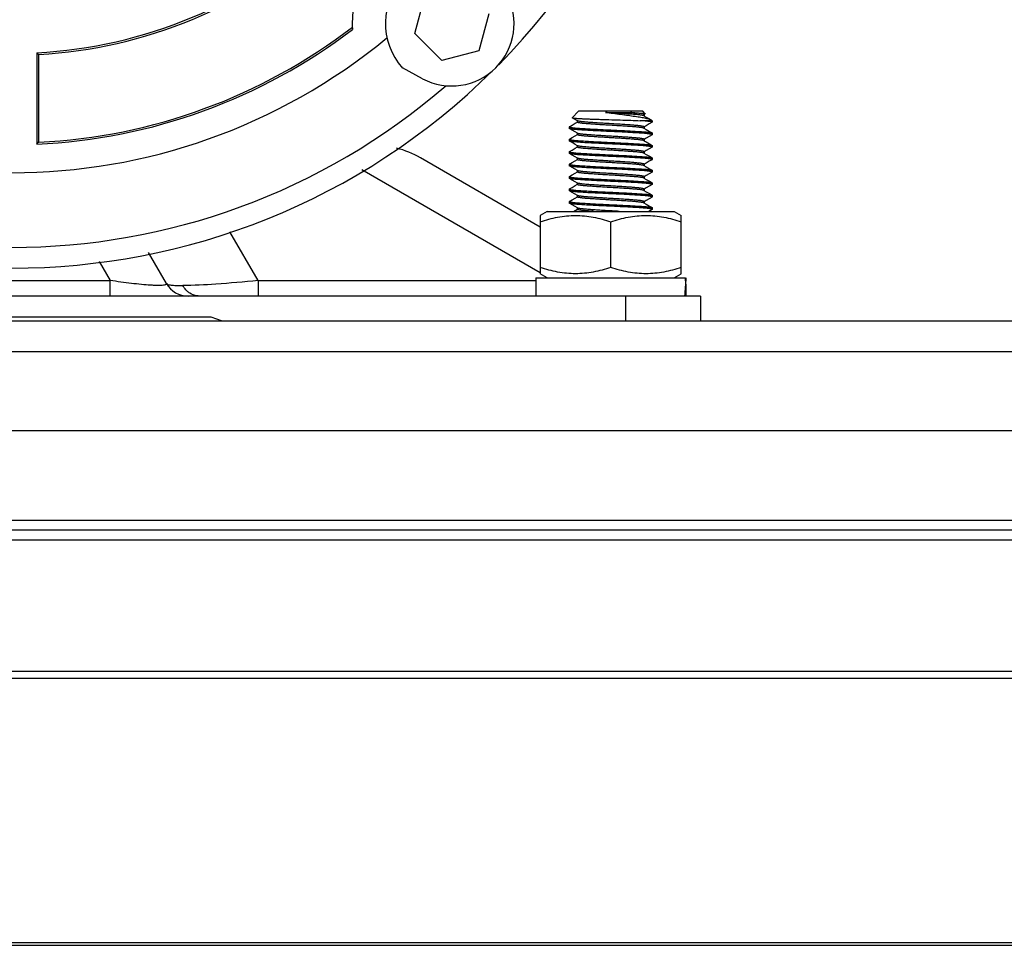
# Model space of a CAD drawing. Units: millimetres. Extents: x 343 to 11522, y 675 to 4738.
# Drawn here: x 6580 to 6698, y 3642 to 3753 of the extents above; entities that cross this region are included whole.
import ezdxf

# ---------------------------------------------------------------- set-up
doc = ezdxf.new("R2010")
doc.units = ezdxf.units.MM
doc.header["$LTSCALE"] = 50
doc.layers.add('7_ALL_ROUNDS', color=7, linetype='Continuous')

# ---------------------------------------------------------------- blocks, each defined once
blk = doc.blocks.new('TDXP_5TR_1')
at = {"layer": '7_ALL_ROUNDS', "color": 7, "linetype": 'Continuous'}
for p, q in [((6627.34, 3751.62), (6628.53, 3756.08)), ((6636.26, 3754.01), (6635.06, 3749.55)), ((6630.6, 3748.35), (6627.34, 3751.62)), ((6581.77, 3749.3), (6581.77, 3738.29)), ((6581.99, 3749.09), (6581.77, 3749.3)), ((6581.99, 3749.09), (6581.99, 3738.53)), ((6635.06, 3749.55), (6630.6, 3748.35)), ((6628.27, 3746.18), (6625.85, 3747.47)), ((6646.32, 3741.48), (6647.09, 3742.25)), ((6654.84, 3742.25), (6647.09, 3742.25)), ((6650.33, 3742.1), (6653.33, 3742.1)), ((6655.13, 3741.95), (6654.84, 3742.25)), ((6655.13, 3741.94), (6654.99, 3741.86)), ((6655.13, 3741.95), (6655.13, 3741.94)), ((6646.32, 3741.48), (6646.33, 3741.47)), ((6646.96, 3741.1), (6646.33, 3741.47)), ((6646.68, 3740.8), (6646.94, 3740.95)), ((6646.94, 3740.93), (6646.94, 3741.11)), ((6655.97, 3741.12), (6654.5, 3741.12)), ((6654.99, 3741.87), (6654.99, 3741.7)), ((6655.97, 3741.12), (6655.9, 3741.17)), ((6655.95, 3740.92), (6655.97, 3740.93)), ((6655.97, 3741.12), (6655.97, 3740.93)), ((6645.98, 3740.39), (6645.97, 3740.37)), ((6645.97, 3740.37), (6645.97, 3740.18)), ((6645.98, 3740.17), (6645.97, 3740.18)), ((6646.94, 3739.43), (6646.94, 3739.61)), ((6655.24, 3740.51), (6654.99, 3740.36)), ((6654.99, 3740.37), (6654.99, 3740.2)), ((6655.95, 3739.64), (6655.97, 3739.62)), ((6655.97, 3739.62), (6655.97, 3739.43)), ((6581.77, 3738.29), (6581.99, 3738.53)), ((6645.98, 3738.89), (6645.97, 3738.87)), ((6645.97, 3738.87), (6645.97, 3738.68)), ((6645.98, 3738.67), (6645.97, 3738.68)), ((6646.68, 3739.3), (6646.94, 3739.45)), ((6655.24, 3739.01), (6654.99, 3738.86)), ((6654.99, 3738.87), (6654.99, 3738.7)), ((6655.95, 3739.42), (6655.97, 3739.43)), ((6645.98, 3737.39), (6645.97, 3737.37)), ((6645.97, 3737.37), (6645.97, 3737.18)), ((6645.98, 3737.17), (6645.97, 3737.18)), ((6646.68, 3737.8), (6646.94, 3737.95)), ((6646.94, 3737.93), (6646.94, 3738.11)), ((6646.97, 3738.09), (6646.96, 3738.1)), ((6655.24, 3737.51), (6654.99, 3737.36)), ((6654.99, 3737.37), (6654.99, 3737.2)), ((6655.95, 3738.14), (6655.97, 3738.12)), ((6655.95, 3737.92), (6655.97, 3737.93)), ((6655.97, 3738.12), (6655.97, 3737.93)), ((6642.47, 3728.3), (6628.01, 3736.65)), ((6646.68, 3736.3), (6646.94, 3736.45)), ((6646.94, 3736.43), (6646.94, 3736.61)), ((6655.24, 3736.01), (6654.99, 3735.86)), ((6655.95, 3736.64), (6655.97, 3736.62)), ((6655.95, 3736.42), (6655.97, 3736.43)), ((6655.97, 3736.62), (6655.97, 3736.43)), ((6620.97, 3735.25), (6642.47, 3722.84)), ((6645.98, 3735.89), (6645.97, 3735.87)), ((6645.97, 3735.87), (6645.97, 3735.68)), ((6645.98, 3735.67), (6645.97, 3735.68)), ((6646.68, 3734.8), (6646.94, 3734.95)), ((6646.94, 3734.93), (6646.94, 3735.11)), ((6654.99, 3735.87), (6654.99, 3735.7)), ((6655.95, 3735.14), (6655.97, 3735.12)), ((6655.95, 3734.92), (6655.97, 3734.93)), ((6655.97, 3735.12), (6655.97, 3734.93)), ((6645.98, 3734.39), (6645.97, 3734.37)), ((6645.97, 3734.37), (6645.97, 3734.18)), ((6645.98, 3734.17), (6645.97, 3734.18)), ((6646.94, 3733.43), (6646.94, 3733.61)), ((6655.24, 3734.51), (6654.99, 3734.36)), ((6654.99, 3734.37), (6654.99, 3734.2)), ((6655.95, 3733.64), (6655.97, 3733.62)), ((6655.97, 3733.62), (6655.97, 3733.43)), ((6645.98, 3732.89), (6645.97, 3732.87)), ((6645.97, 3732.87), (6645.97, 3732.68)), ((6645.98, 3732.67), (6645.97, 3732.68)), ((6646.68, 3733.3), (6646.94, 3733.45)), ((6655.24, 3733.01), (6654.99, 3732.86)), ((6654.99, 3732.87), (6654.99, 3732.7)), ((6655.95, 3733.42), (6655.97, 3733.43)), ((6645.98, 3731.39), (6645.97, 3731.37)), ((6645.97, 3731.37), (6645.97, 3731.18)), ((6646.68, 3731.8), (6646.94, 3731.95)), ((6646.94, 3731.93), (6646.94, 3732.11)), ((6655.24, 3731.51), (6654.99, 3731.36)), ((6654.99, 3731.37), (6654.99, 3731.2)), ((6655.95, 3732.14), (6655.97, 3732.12)), ((6655.95, 3731.92), (6655.97, 3731.93)), ((6655.97, 3732.12), (6655.97, 3731.93)), ((6643.32, 3730.19), (6642.47, 3729.7)), ((6643.32, 3730.19), (6658.62, 3730.19)), ((6645.98, 3731.17), (6645.97, 3731.18)), ((6646.49, 3730.19), (6646.94, 3730.45)), ((6646.94, 3730.43), (6646.94, 3730.61)), ((6646.97, 3730.59), (6646.96, 3730.6)), ((6655.95, 3730.42), (6655.55, 3730.19)), ((6655.95, 3730.64), (6655.97, 3730.62)), ((6655.95, 3730.42), (6655.97, 3730.43)), ((6655.97, 3730.62), (6655.97, 3730.43)), ((6658.62, 3730.19), (6659.47, 3729.7)), ((6642.47, 3729.7), (6642.47, 3722.68)), ((6650.97, 3723.44), (6650.97, 3728.94)), ((6659.47, 3722.68), (6659.47, 3729.7)), ((6608.44, 3721.86), (6605.05, 3727.73)), ((6589.28, 3724.17), (6590.61, 3721.86)), ((6597.4, 3721.49), (6595.24, 3725.22)), ((6566.92, 3721.86), (6590.61, 3721.86)), ((6590.61, 3719.99), (6590.61, 3721.86)), ((6608.44, 3721.86), (6641.92, 3721.86)), ((6608.44, 3721.86), (6608.44, 3719.99)), ((6641.92, 3722.19), (6660, 3722.19)), ((6641.92, 3722.19), (6641.92, 3719.99)), ((6643.32, 3722.19), (6642.47, 3722.68)), ((6658.62, 3722.19), (6659.47, 3722.68)), ((6660.02, 3721.42), (6660, 3722.19)), ((6660.02, 3721.42), (6660.02, 3719.99)), ((6661.77, 3719.99), (6495.77, 3719.99)), ((6652.77, 3716.95), (6652.77, 3719.99)), ((6661.77, 3719.99), (6661.77, 3716.95)), ((6602.77, 3717.45), (6554.77, 3717.45)), ((6604.14, 3716.95), (6602.77, 3717.45)), ((6956.77, 3716.95), (6410.77, 3716.95)), ((6946.2, 3713.25), (6421.33, 3713.25)), ((6943.77, 3703.76), (6423.77, 3703.76)), ((6943.77, 3692.94), (6423.77, 3692.94)), ((6943.77, 3691.76), (6423.77, 3691.76)), ((6943.77, 3690.58), (6423.77, 3690.58)), ((6423.77, 3674.77), (6943.77, 3674.77)), ((6423.77, 3673.94), (6943.77, 3673.94)), ((6381.78, 3641.76), (6985.75, 3641.76)), ((6423.77, 3642.1), (6943.77, 3642.1))]:
    blk.add_line(p, q, dxfattribs=at)
for points in [[(6645.98, 3740.39), (6646.31, 3740.58), (6646.68, 3740.8)], [(6654.97, 3741.71), (6655.25, 3741.55), (6655.62, 3741.33), (6655.9, 3741.17)], [(6655.95, 3740.92), (6655.61, 3740.72), (6655.24, 3740.51)], [(6646.96, 3739.6), (6646.69, 3739.76), (6646.32, 3739.97), (6645.98, 3740.17)], [(6654.97, 3740.21), (6655.25, 3740.05), (6655.62, 3739.83), (6655.95, 3739.64)], [(6645.98, 3738.89), (6646.31, 3739.08), (6646.68, 3739.3)], [(6646.96, 3738.1), (6646.69, 3738.26), (6646.32, 3738.47), (6645.98, 3738.67)], [(6654.97, 3738.71), (6655.25, 3738.55), (6655.62, 3738.33), (6655.95, 3738.14)], [(6655.95, 3739.42), (6655.61, 3739.22), (6655.24, 3739.01)], [(6645.98, 3737.39), (6646.31, 3737.58), (6646.68, 3737.8)], [(6646.96, 3736.6), (6646.69, 3736.76), (6646.32, 3736.97), (6645.98, 3737.17)], [(6654.97, 3737.21), (6655.25, 3737.04), (6655.62, 3736.83), (6655.95, 3736.64)], [(6655.95, 3737.92), (6655.61, 3737.72), (6655.24, 3737.51)], [(6645.98, 3735.89), (6646.31, 3736.08), (6646.68, 3736.3)], [(6655.95, 3736.42), (6655.61, 3736.22), (6655.24, 3736.01)], [(6646.96, 3735.1), (6646.69, 3735.26), (6646.32, 3735.47), (6645.98, 3735.67)], [(6645.98, 3734.39), (6646.31, 3734.58), (6646.68, 3734.8)], [(6654.97, 3735.71), (6655.25, 3735.55), (6655.62, 3735.33), (6655.95, 3735.14)], [(6655.95, 3734.92), (6655.61, 3734.72), (6655.24, 3734.51)], [(6646.96, 3733.6), (6646.69, 3733.76), (6646.32, 3733.97), (6645.98, 3734.17)], [(6654.97, 3734.21), (6655.25, 3734.05), (6655.62, 3733.83), (6655.95, 3733.64)], [(6645.98, 3732.89), (6646.31, 3733.08), (6646.68, 3733.3)], [(6646.96, 3732.1), (6646.69, 3732.26), (6646.32, 3732.47), (6645.98, 3732.67)], [(6654.97, 3732.71), (6655.25, 3732.55), (6655.62, 3732.33), (6655.95, 3732.14)], [(6655.95, 3733.42), (6655.61, 3733.22), (6655.24, 3733.01)], [(6645.98, 3731.39), (6646.31, 3731.58), (6646.68, 3731.8)], [(6655.95, 3731.92), (6655.61, 3731.72), (6655.24, 3731.51)], [(6646.96, 3730.6), (6646.69, 3730.76), (6646.32, 3730.97), (6645.98, 3731.17)], [(6654.97, 3731.21), (6655.25, 3731.05), (6655.62, 3730.83), (6655.95, 3730.64)]]:
    blk.add_lwpolyline(points, dxfattribs=at)
for centre, radius, start, end in [((6578.77, 3805.85), 82.5, 315.3434, 44.6566), ((6578.77, 3805.85), 56.62, 273.0371, 311.9629), ((6578.77, 3805.85), 56.85, 273.2541, 311.7459), ((6631.8, 3752.81), 8, 48.0572, 221.9428), ((6631.8, 3752.81), 12, 149.4775, 183.3503), ((6631.8, 3752.81), 7.51, 242, 28), ((6578.77, 3805.85), 67.62, 272.5427, 307.3802), ((6578.77, 3805.85), 67.4, 272.7445, 307.5139), ((6578.77, 3805.85), 71, 230.4419, 309.5581), ((6578.77, 3805.85), 82.5, 225.3434, 314.6566), ((6578.77, 3805.85), 80, 229.1506, 310.8494), ((6622.51, 3727.12), 11, 60, 76.117), ((6600, 3722.99), 3, 210, 270)]:
    blk.add_arc(centre, radius, start, end, dxfattribs=at)
at = {"layer": '7_ALL_ROUNDS', "color": 7, "linetype": 'Continuous', "extrusion": (0, 0, -1)}
for centre, start_param, end_param in [((6650.97, 3722.95), -4.663751, -4.522277), ((6650.97, 3721.42), 1.570796, 1.662657)]:
    blk.add_ellipse(centre, major_axis=(0, 15.68), ratio=0.57735, start_param=start_param, end_param=end_param, dxfattribs=at)
at = {"layer": '7_ALL_ROUNDS', "color": 7, "linetype": 'Continuous'}
for points, knots in [([(6654.97, 3741.71), (6654.95, 3741.72), (6654.9, 3741.74), (6654.79, 3741.76), (6654.65, 3741.78), (6654.47, 3741.81), (6654.25, 3741.83), (6653.9, 3741.87), (6653.38, 3741.9), (6652.7, 3741.95), (6651.93, 3742), (6651.14, 3742.05), (6650.6, 3742.08), (6650.33, 3742.1)], [0, 0, 0, 0, 0.014199, 0.037063, 0.068587, 0.108328, 0.155707, 0.209799, 0.335814, 0.486304, 0.653542, 0.826962, 1, 1, 1, 1]), ([(6655.9, 3741.17), (6655.87, 3741.19), (6655.78, 3741.23), (6655.63, 3741.28), (6655.43, 3741.33), (6655.09, 3741.41), (6654.57, 3741.51), (6653.86, 3741.61), (6653.05, 3741.73), (6652.16, 3741.85), (6651.25, 3741.97), (6650.64, 3742.05), (6650.33, 3742.1)], [0, 0, 0, 0, 0.02177, 0.05078, 0.087011, 0.130232, 0.235866, 0.364232, 0.511602, 0.671671, 0.837053, 1, 1, 1, 1]), ([(6653.33, 3742.1), (6653.46, 3742.09), (6653.7, 3742.08), (6654.05, 3742.06), (6654.35, 3742.04), (6654.61, 3742.03), (6654.79, 3742.01), (6654.91, 3742), (6654.98, 3741.99), (6655.04, 3741.98), (6655.08, 3741.97), (6655.11, 3741.96), (6655.13, 3741.96), (6655.13, 3741.95)], [0, 0, 0, 0, 0.212133, 0.403624, 0.571799, 0.714585, 0.830078, 0.877062, 0.916674, 0.94879, 0.973328, 0.990314, 1, 1, 1, 1]), ([(6654.99, 3741.87), (6654.99, 3741.88), (6654.98, 3741.89), (6654.96, 3741.9), (6654.93, 3741.91), (6654.85, 3741.94), (6654.72, 3741.96), (6654.53, 3741.99), (6654.29, 3742.02), (6654, 3742.04), (6653.68, 3742.07), (6653.45, 3742.09), (6653.33, 3742.1)], [0, 0, 0, 0, 0.008804, 0.023371, 0.045392, 0.075367, 0.159598, 0.275467, 0.420592, 0.591308, 0.783606, 1, 1, 1, 1]), ([(6646.33, 3741.47), (6646.34, 3741.46), (6646.37, 3741.45), (6646.42, 3741.44), (6646.5, 3741.43), (6646.61, 3741.42), (6646.73, 3741.41), (6646.95, 3741.39), (6647.27, 3741.37), (6647.71, 3741.35), (6648.23, 3741.33), (6648.8, 3741.31), (6649.41, 3741.29), (6650.07, 3741.27), (6650.97, 3741.24), (6652.07, 3741.21), (6653.33, 3741.17), (6654.13, 3741.14), (6654.5, 3741.12)], [0, 0, 0, 0, 0.004044, 0.011022, 0.020951, 0.033792, 0.049487, 0.067955, 0.112832, 0.167457, 0.230585, 0.300847, 0.376845, 0.457042, 0.539816, 0.706471, 0.863873, 1, 1, 1, 1]), ([(6654.97, 3740.21), (6654.95, 3740.22), (6654.9, 3740.23), (6654.81, 3740.26), (6654.68, 3740.28), (6654.52, 3740.3), (6654.33, 3740.32), (6654.01, 3740.36), (6653.56, 3740.39), (6652.94, 3740.44), (6652.25, 3740.48), (6651.51, 3740.53), (6650.76, 3740.57), (6650.02, 3740.61), (6649.3, 3740.66), (6648.74, 3740.7), (6648.33, 3740.73), (6648.06, 3740.75), (6647.81, 3740.77), (6647.59, 3740.79), (6647.4, 3740.82), (6647.24, 3740.84), (6647.13, 3740.86), (6647.05, 3740.88), (6647.01, 3740.89), (6646.98, 3740.9), (6646.96, 3740.91), (6646.94, 3740.92), (6646.94, 3740.93)], [0, 0, 0, 0, 0.007492, 0.019314, 0.035497, 0.055889, 0.080202, 0.108038, 0.172729, 0.250057, 0.337373, 0.429996, 0.523038, 0.616376, 0.706771, 0.789226, 0.826143, 0.859709, 0.890354, 0.917951, 0.941963, 0.962021, 0.977889, 0.984189, 0.989385, 0.993497, 0.996562, 1, 1, 1, 1]), ([(6654.99, 3740.37), (6654.99, 3740.38), (6654.97, 3740.39), (6654.95, 3740.41), (6654.9, 3740.42), (6654.82, 3740.44), (6654.69, 3740.46), (6654.53, 3740.49), (6654.34, 3740.51), (6654.12, 3740.53), (6653.87, 3740.55), (6653.6, 3740.58), (6653.19, 3740.61), (6652.63, 3740.65), (6651.91, 3740.69), (6651.17, 3740.74), (6650.42, 3740.78), (6649.68, 3740.82), (6648.99, 3740.87), (6648.37, 3740.91), (6647.92, 3740.95), (6647.6, 3740.98), (6647.41, 3741), (6647.25, 3741.03), (6647.12, 3741.05), (6647.03, 3741.07), (6646.98, 3741.09), (6646.96, 3741.1)], [0, 0, 0, 0, 0.003435, 0.006502, 0.010616, 0.022099, 0.037948, 0.058025, 0.082047, 0.109633, 0.140293, 0.173849, 0.210771, 0.293224, 0.383619, 0.476952, 0.569996, 0.662619, 0.749941, 0.827259, 0.891962, 0.919801, 0.944112, 0.964504, 0.980688, 0.992509, 1, 1, 1, 1]), ([(6655.97, 3740.93), (6655.97, 3740.94), (6655.96, 3740.95), (6655.93, 3740.96), (6655.86, 3740.98), (6655.74, 3741.01), (6655.57, 3741.03), (6655.36, 3741.05), (6655.1, 3741.08), (6654.81, 3741.1), (6654.61, 3741.11), (6654.5, 3741.12)], [0, 0, 0, 0, 0.008355, 0.022369, 0.072564, 0.154495, 0.268012, 0.41202, 0.584118, 0.78136, 1, 1, 1, 1]), ([(6645.97, 3740.37), (6645.97, 3740.37), (6645.97, 3740.36), (6646, 3740.34), (6646.07, 3740.32), (6646.18, 3740.3), (6646.34, 3740.28), (6646.54, 3740.25), (6646.78, 3740.23), (6647.06, 3740.21), (6647.37, 3740.19), (6647.71, 3740.17), (6648.23, 3740.14), (6648.93, 3740.1), (6649.83, 3740.05), (6650.76, 3740.01), (6651.7, 3739.96), (6652.62, 3739.92), (6653.48, 3739.87), (6654.14, 3739.83), (6654.61, 3739.8), (6654.91, 3739.78), (6655.18, 3739.76), (6655.42, 3739.74), (6655.61, 3739.71), (6655.77, 3739.69), (6655.87, 3739.67), (6655.92, 3739.65), (6655.94, 3739.64), (6655.95, 3739.64)], [0, 0, 0, 0, 0.001199, 0.003183, 0.010253, 0.02178, 0.037753, 0.058033, 0.082319, 0.110218, 0.141187, 0.175195, 0.212549, 0.29595, 0.387212, 0.481182, 0.574964, 0.668067, 0.755429, 0.832332, 0.865891, 0.896445, 0.923864, 0.947605, 0.96729, 0.982639, 0.99353, 0.997301, 1, 1, 1, 1]), ([(6655.97, 3739.43), (6655.97, 3739.44), (6655.96, 3739.45), (6655.93, 3739.46), (6655.86, 3739.48), (6655.75, 3739.5), (6655.59, 3739.53), (6655.39, 3739.55), (6655.15, 3739.57), (6654.87, 3739.6), (6654.56, 3739.62), (6654.22, 3739.64), (6653.7, 3739.67), (6653, 3739.71), (6652.1, 3739.76), (6651.17, 3739.8), (6650.23, 3739.84), (6649.31, 3739.89), (6648.45, 3739.93), (6647.79, 3739.97), (6647.32, 3740), (6647.02, 3740.02), (6646.75, 3740.05), (6646.51, 3740.07), (6646.32, 3740.09), (6646.16, 3740.12), (6646.06, 3740.14), (6646.01, 3740.15), (6645.99, 3740.16), (6645.98, 3740.17)], [0, 0, 0, 0, 0.001199, 0.003183, 0.010253, 0.02178, 0.037753, 0.058033, 0.082319, 0.110218, 0.141187, 0.175195, 0.212549, 0.29595, 0.387212, 0.481182, 0.574964, 0.668067, 0.755429, 0.832332, 0.865891, 0.896445, 0.923864, 0.947605, 0.96729, 0.982639, 0.99353, 0.997301, 1, 1, 1, 1]), ([(6646.98, 3739.59), (6646.98, 3739.59), (6646.97, 3739.59), (6646.96, 3739.6), (6646.96, 3739.6)], [0, 0, 0, 0, 0.276798, 1, 1, 1, 1]), ([(6654.99, 3738.87), (6654.99, 3738.88), (6654.97, 3738.89), (6654.95, 3738.9), (6654.9, 3738.92), (6654.82, 3738.94), (6654.7, 3738.96), (6654.55, 3738.99), (6654.36, 3739.01), (6654.14, 3739.03), (6653.9, 3739.05), (6653.64, 3739.07), (6653.24, 3739.1), (6652.68, 3739.14), (6651.98, 3739.19), (6651.25, 3739.23), (6650.51, 3739.27), (6649.78, 3739.32), (6649.09, 3739.36), (6648.47, 3739.41), (6647.94, 3739.45), (6647.56, 3739.48), (6647.31, 3739.52), (6647.17, 3739.54), (6647.06, 3739.56), (6647, 3739.58), (6646.98, 3739.59)], [0, 0, 0, 0, 0.003378, 0.006379, 0.010397, 0.021608, 0.03708, 0.056687, 0.080168, 0.107152, 0.137196, 0.170016, 0.206113, 0.286909, 0.37581, 0.468071, 0.560055, 0.651976, 0.7394, 0.817705, 0.883743, 0.937844, 0.95956, 0.97727, 0.990767, 1, 1, 1, 1]), ([(6645.97, 3738.87), (6645.97, 3738.87), (6645.97, 3738.86), (6646, 3738.84), (6646.07, 3738.82), (6646.18, 3738.8), (6646.34, 3738.78), (6646.54, 3738.75), (6646.78, 3738.73), (6647.06, 3738.71), (6647.37, 3738.69), (6647.71, 3738.67), (6648.23, 3738.64), (6648.93, 3738.6), (6649.83, 3738.55), (6650.76, 3738.51), (6651.7, 3738.46), (6652.62, 3738.42), (6653.48, 3738.37), (6654.14, 3738.33), (6654.61, 3738.3), (6654.91, 3738.28), (6655.18, 3738.26), (6655.42, 3738.24), (6655.61, 3738.21), (6655.77, 3738.19), (6655.87, 3738.17), (6655.92, 3738.15), (6655.94, 3738.14), (6655.95, 3738.14)], [0, 0, 0, 0, 0.001199, 0.003183, 0.010253, 0.02178, 0.037753, 0.058033, 0.082319, 0.110218, 0.141187, 0.175195, 0.212549, 0.29595, 0.387212, 0.481182, 0.574964, 0.668067, 0.755429, 0.832332, 0.865891, 0.896445, 0.923864, 0.947605, 0.96729, 0.982639, 0.99353, 0.997301, 1, 1, 1, 1]), ([(6655.97, 3737.93), (6655.97, 3737.94), (6655.96, 3737.95), (6655.93, 3737.96), (6655.86, 3737.98), (6655.75, 3738), (6655.59, 3738.03), (6655.39, 3738.05), (6655.15, 3738.07), (6654.87, 3738.1), (6654.56, 3738.12), (6654.22, 3738.14), (6653.7, 3738.17), (6653, 3738.21), (6652.1, 3738.26), (6651.17, 3738.3), (6650.23, 3738.34), (6649.31, 3738.39), (6648.45, 3738.43), (6647.79, 3738.47), (6647.32, 3738.5), (6647.02, 3738.52), (6646.75, 3738.55), (6646.51, 3738.57), (6646.32, 3738.59), (6646.16, 3738.62), (6646.06, 3738.64), (6646.01, 3738.65), (6645.99, 3738.66), (6645.98, 3738.67)], [0, 0, 0, 0, 0.001199, 0.003183, 0.010253, 0.02178, 0.037753, 0.058033, 0.082319, 0.110218, 0.141187, 0.175195, 0.212549, 0.29595, 0.387212, 0.481182, 0.574964, 0.668067, 0.755429, 0.832332, 0.865891, 0.896445, 0.923864, 0.947605, 0.96729, 0.982639, 0.99353, 0.997301, 1, 1, 1, 1]), ([(6654.97, 3738.71), (6654.95, 3738.72), (6654.9, 3738.73), (6654.81, 3738.76), (6654.68, 3738.78), (6654.52, 3738.8), (6654.33, 3738.82), (6654.01, 3738.86), (6653.56, 3738.89), (6652.94, 3738.94), (6652.25, 3738.98), (6651.51, 3739.03), (6650.76, 3739.07), (6650.02, 3739.11), (6649.3, 3739.16), (6648.74, 3739.2), (6648.33, 3739.23), (6648.06, 3739.25), (6647.81, 3739.27), (6647.59, 3739.29), (6647.4, 3739.32), (6647.24, 3739.34), (6647.11, 3739.36), (6647.03, 3739.38), (6646.98, 3739.4), (6646.96, 3739.41), (6646.94, 3739.42), (6646.94, 3739.43)], [0, 0, 0, 0, 0.00749, 0.01931, 0.03549, 0.055881, 0.080189, 0.108039, 0.172715, 0.250044, 0.337359, 0.42998, 0.523028, 0.61637, 0.706757, 0.789223, 0.826141, 0.859703, 0.890365, 0.917947, 0.941971, 0.962047, 0.977898, 0.989383, 0.993496, 0.996565, 1, 1, 1, 1]), ([(6645.97, 3737.37), (6645.97, 3737.37), (6645.97, 3737.36), (6646, 3737.34), (6646.07, 3737.32), (6646.18, 3737.3), (6646.34, 3737.28), (6646.54, 3737.25), (6646.78, 3737.23), (6647.06, 3737.21), (6647.37, 3737.19), (6647.71, 3737.17), (6648.23, 3737.14), (6648.93, 3737.1), (6649.83, 3737.05), (6650.76, 3737.01), (6651.7, 3736.96), (6652.62, 3736.92), (6653.48, 3736.87), (6654.14, 3736.83), (6654.61, 3736.8), (6654.91, 3736.78), (6655.18, 3736.76), (6655.42, 3736.74), (6655.61, 3736.71), (6655.77, 3736.69), (6655.87, 3736.67), (6655.92, 3736.65), (6655.94, 3736.64), (6655.95, 3736.64)], [0, 0, 0, 0, 0.001199, 0.003183, 0.010253, 0.02178, 0.037753, 0.058033, 0.082319, 0.110218, 0.141187, 0.175195, 0.212549, 0.295949, 0.387212, 0.481182, 0.574964, 0.668067, 0.755429, 0.832332, 0.865891, 0.896444, 0.923864, 0.947605, 0.96729, 0.982639, 0.99353, 0.997301, 1, 1, 1, 1]), ([(6655.97, 3736.43), (6655.97, 3736.44), (6655.96, 3736.45), (6655.93, 3736.46), (6655.86, 3736.48), (6655.75, 3736.5), (6655.59, 3736.53), (6655.39, 3736.55), (6655.15, 3736.57), (6654.87, 3736.6), (6654.56, 3736.62), (6654.22, 3736.64), (6653.7, 3736.67), (6653, 3736.71), (6652.1, 3736.76), (6651.17, 3736.8), (6650.23, 3736.84), (6649.31, 3736.89), (6648.45, 3736.93), (6647.79, 3736.97), (6647.32, 3737), (6647.02, 3737.02), (6646.75, 3737.05), (6646.51, 3737.07), (6646.32, 3737.09), (6646.16, 3737.12), (6646.06, 3737.14), (6646.01, 3737.15), (6645.99, 3737.16), (6645.98, 3737.17)], [0, 0, 0, 0, 0.001199, 0.003183, 0.010253, 0.02178, 0.037753, 0.058033, 0.082319, 0.110218, 0.141187, 0.175195, 0.212549, 0.29595, 0.387212, 0.481182, 0.574964, 0.668067, 0.755429, 0.832332, 0.865891, 0.896445, 0.923864, 0.947605, 0.96729, 0.982639, 0.99353, 0.997301, 1, 1, 1, 1]), ([(6654.97, 3737.21), (6654.95, 3737.22), (6654.9, 3737.23), (6654.81, 3737.26), (6654.68, 3737.28), (6654.52, 3737.3), (6654.33, 3737.32), (6654.01, 3737.36), (6653.56, 3737.39), (6652.94, 3737.44), (6652.25, 3737.48), (6651.51, 3737.53), (6650.76, 3737.57), (6650.02, 3737.61), (6649.3, 3737.66), (6648.74, 3737.7), (6648.33, 3737.73), (6648.06, 3737.75), (6647.81, 3737.77), (6647.59, 3737.79), (6647.4, 3737.82), (6647.24, 3737.84), (6647.11, 3737.86), (6647.03, 3737.88), (6646.98, 3737.9), (6646.96, 3737.91), (6646.94, 3737.92), (6646.94, 3737.93)], [0, 0, 0, 0, 0.007491, 0.019313, 0.035496, 0.055889, 0.0802, 0.108038, 0.17274, 0.250059, 0.337382, 0.430003, 0.523047, 0.616381, 0.706776, 0.789229, 0.82615, 0.859706, 0.890365, 0.917952, 0.941974, 0.962051, 0.9779, 0.989384, 0.993497, 0.996564, 1, 1, 1, 1]), ([(6654.99, 3737.37), (6654.99, 3737.38), (6654.97, 3737.39), (6654.95, 3737.41), (6654.92, 3737.42), (6654.88, 3737.43), (6654.81, 3737.44), (6654.7, 3737.46), (6654.54, 3737.49), (6654.35, 3737.51), (6654.13, 3737.53), (6653.89, 3737.55), (6653.62, 3737.57), (6653.21, 3737.6), (6652.65, 3737.64), (6651.94, 3737.69), (6651.2, 3737.73), (6650.45, 3737.78), (6649.72, 3737.82), (6649.03, 3737.87), (6648.41, 3737.91), (6647.95, 3737.95), (6647.64, 3737.98), (6647.44, 3738), (6647.27, 3738.02), (6647.14, 3738.05), (6647.04, 3738.07), (6646.99, 3738.08), (6646.97, 3738.09)], [0, 0, 0, 0, 0.003415, 0.006453, 0.010526, 0.015672, 0.02191, 0.037626, 0.057495, 0.081286, 0.108641, 0.139039, 0.172303, 0.208887, 0.290669, 0.380465, 0.473369, 0.565974, 0.658322, 0.745689, 0.823414, 0.888644, 0.916829, 0.941586, 0.962518, 0.979319, 0.991815, 1, 1, 1, 1]), ([(6654.97, 3735.71), (6654.95, 3735.72), (6654.9, 3735.73), (6654.81, 3735.76), (6654.68, 3735.78), (6654.52, 3735.8), (6654.33, 3735.82), (6654.01, 3735.86), (6653.56, 3735.89), (6652.94, 3735.94), (6652.25, 3735.98), (6651.51, 3736.03), (6650.76, 3736.07), (6650.02, 3736.11), (6649.3, 3736.16), (6648.74, 3736.2), (6648.33, 3736.23), (6648.06, 3736.25), (6647.81, 3736.27), (6647.59, 3736.29), (6647.4, 3736.32), (6647.24, 3736.34), (6647.11, 3736.36), (6647.03, 3736.38), (6646.98, 3736.4), (6646.96, 3736.41), (6646.94, 3736.42), (6646.94, 3736.43)], [0, 0, 0, 0, 0.007494, 0.019315, 0.035496, 0.055887, 0.080199, 0.108044, 0.172722, 0.250058, 0.337372, 0.429991, 0.523054, 0.616379, 0.706775, 0.789231, 0.826156, 0.859706, 0.89037, 0.917952, 0.941976, 0.962051, 0.9779, 0.989384, 0.993497, 0.996566, 1, 1, 1, 1]), ([(6654.99, 3735.87), (6654.99, 3735.88), (6654.97, 3735.89), (6654.95, 3735.91), (6654.9, 3735.92), (6654.82, 3735.94), (6654.69, 3735.96), (6654.53, 3735.99), (6654.34, 3736.01), (6654.12, 3736.03), (6653.87, 3736.05), (6653.6, 3736.08), (6653.19, 3736.11), (6652.63, 3736.15), (6651.91, 3736.19), (6651.17, 3736.24), (6650.42, 3736.28), (6649.68, 3736.32), (6648.99, 3736.37), (6648.37, 3736.41), (6647.92, 3736.45), (6647.6, 3736.48), (6647.41, 3736.5), (6647.25, 3736.53), (6647.12, 3736.55), (6647.03, 3736.57), (6646.98, 3736.59), (6646.96, 3736.6)], [0, 0, 0, 0, 0.003435, 0.006503, 0.010613, 0.022095, 0.037943, 0.058018, 0.08204, 0.10962, 0.140275, 0.173852, 0.210758, 0.293216, 0.383611, 0.476958, 0.570002, 0.662627, 0.749945, 0.827278, 0.891959, 0.919808, 0.944111, 0.964484, 0.980683, 0.992512, 1, 1, 1, 1]), ([(6645.97, 3735.87), (6645.97, 3735.87), (6645.97, 3735.86), (6646, 3735.84), (6646.07, 3735.82), (6646.18, 3735.8), (6646.34, 3735.78), (6646.54, 3735.75), (6646.78, 3735.73), (6647.06, 3735.71), (6647.37, 3735.69), (6647.71, 3735.67), (6648.23, 3735.64), (6648.93, 3735.6), (6649.83, 3735.55), (6650.76, 3735.51), (6651.7, 3735.46), (6652.62, 3735.42), (6653.48, 3735.37), (6654.14, 3735.33), (6654.61, 3735.3), (6654.91, 3735.28), (6655.18, 3735.26), (6655.42, 3735.24), (6655.61, 3735.21), (6655.77, 3735.19), (6655.87, 3735.17), (6655.92, 3735.15), (6655.94, 3735.14), (6655.95, 3735.14)], [0, 0, 0, 0, 0.001199, 0.003183, 0.010253, 0.02178, 0.037753, 0.058033, 0.082319, 0.110218, 0.141187, 0.175195, 0.212549, 0.29595, 0.387212, 0.481182, 0.574964, 0.668067, 0.755429, 0.832332, 0.865891, 0.896445, 0.923864, 0.947605, 0.96729, 0.982639, 0.99353, 0.997301, 1, 1, 1, 1]), ([(6655.97, 3734.93), (6655.97, 3734.94), (6655.96, 3734.95), (6655.93, 3734.96), (6655.86, 3734.98), (6655.75, 3735), (6655.59, 3735.03), (6655.39, 3735.05), (6655.15, 3735.07), (6654.87, 3735.1), (6654.56, 3735.12), (6654.22, 3735.14), (6653.7, 3735.17), (6653, 3735.21), (6652.1, 3735.26), (6651.17, 3735.3), (6650.23, 3735.34), (6649.31, 3735.39), (6648.45, 3735.43), (6647.79, 3735.47), (6647.32, 3735.5), (6647.02, 3735.52), (6646.75, 3735.55), (6646.51, 3735.57), (6646.32, 3735.59), (6646.16, 3735.62), (6646.06, 3735.64), (6646.01, 3735.65), (6645.99, 3735.66), (6645.98, 3735.67)], [0, 0, 0, 0, 0.001199, 0.003183, 0.010253, 0.02178, 0.037753, 0.058033, 0.082319, 0.110218, 0.141187, 0.175195, 0.212549, 0.29595, 0.387212, 0.481182, 0.574964, 0.668067, 0.755429, 0.832332, 0.865891, 0.896445, 0.923864, 0.947605, 0.96729, 0.982639, 0.99353, 0.997301, 1, 1, 1, 1]), ([(6654.97, 3734.21), (6654.95, 3734.22), (6654.9, 3734.23), (6654.81, 3734.26), (6654.68, 3734.28), (6654.52, 3734.3), (6654.33, 3734.32), (6654.01, 3734.36), (6653.56, 3734.39), (6652.94, 3734.44), (6652.25, 3734.48), (6651.51, 3734.53), (6650.76, 3734.57), (6650.02, 3734.61), (6649.3, 3734.66), (6648.74, 3734.7), (6648.33, 3734.73), (6648.06, 3734.75), (6647.81, 3734.77), (6647.59, 3734.79), (6647.4, 3734.82), (6647.24, 3734.84), (6647.11, 3734.86), (6647.03, 3734.88), (6646.98, 3734.9), (6646.96, 3734.91), (6646.94, 3734.92), (6646.94, 3734.93)], [0, 0, 0, 0, 0.007489, 0.019311, 0.035493, 0.055886, 0.080197, 0.108037, 0.172723, 0.250056, 0.337375, 0.43, 0.523076, 0.61636, 0.706782, 0.789234, 0.82616, 0.859713, 0.890376, 0.91796, 0.941971, 0.962036, 0.977904, 0.989389, 0.9935, 0.996567, 1, 1, 1, 1]), ([(6654.99, 3734.37), (6654.99, 3734.38), (6654.97, 3734.39), (6654.95, 3734.41), (6654.9, 3734.42), (6654.82, 3734.44), (6654.69, 3734.46), (6654.53, 3734.49), (6654.34, 3734.51), (6654.12, 3734.53), (6653.87, 3734.55), (6653.6, 3734.58), (6653.19, 3734.61), (6652.63, 3734.65), (6651.91, 3734.69), (6651.17, 3734.74), (6650.42, 3734.78), (6649.68, 3734.82), (6648.99, 3734.87), (6648.37, 3734.91), (6647.92, 3734.95), (6647.6, 3734.98), (6647.41, 3735), (6647.25, 3735.03), (6647.12, 3735.05), (6647.03, 3735.07), (6646.98, 3735.09), (6646.96, 3735.1)], [0, 0, 0, 0, 0.003432, 0.006502, 0.010616, 0.022098, 0.037948, 0.058024, 0.082047, 0.109634, 0.14029, 0.173853, 0.210757, 0.293225, 0.383622, 0.476962, 0.570007, 0.662626, 0.749947, 0.827283, 0.891965, 0.919802, 0.944114, 0.964505, 0.980686, 0.992507, 1, 1, 1, 1]), ([(6645.97, 3734.37), (6645.97, 3734.37), (6645.97, 3734.36), (6646, 3734.34), (6646.07, 3734.32), (6646.18, 3734.3), (6646.34, 3734.28), (6646.54, 3734.25), (6646.78, 3734.23), (6647.06, 3734.21), (6647.37, 3734.19), (6647.71, 3734.17), (6648.23, 3734.14), (6648.93, 3734.1), (6649.83, 3734.05), (6650.76, 3734.01), (6651.7, 3733.96), (6652.62, 3733.92), (6653.48, 3733.87), (6654.14, 3733.83), (6654.61, 3733.8), (6654.91, 3733.78), (6655.18, 3733.76), (6655.42, 3733.74), (6655.61, 3733.71), (6655.77, 3733.69), (6655.87, 3733.67), (6655.92, 3733.65), (6655.94, 3733.64), (6655.95, 3733.64)], [0, 0, 0, 0, 0.001199, 0.003183, 0.010253, 0.02178, 0.037753, 0.058033, 0.082319, 0.110218, 0.141187, 0.175195, 0.212549, 0.29595, 0.387212, 0.481182, 0.574964, 0.668067, 0.755429, 0.832332, 0.865891, 0.896445, 0.923864, 0.947605, 0.96729, 0.982639, 0.99353, 0.997301, 1, 1, 1, 1]), ([(6655.97, 3733.43), (6655.97, 3733.44), (6655.96, 3733.45), (6655.93, 3733.46), (6655.86, 3733.48), (6655.75, 3733.5), (6655.59, 3733.53), (6655.39, 3733.55), (6655.15, 3733.57), (6654.87, 3733.6), (6654.56, 3733.62), (6654.22, 3733.64), (6653.7, 3733.67), (6653, 3733.71), (6652.1, 3733.76), (6651.17, 3733.8), (6650.23, 3733.84), (6649.31, 3733.89), (6648.45, 3733.93), (6647.79, 3733.97), (6647.32, 3734), (6647.02, 3734.02), (6646.75, 3734.05), (6646.51, 3734.07), (6646.32, 3734.09), (6646.16, 3734.12), (6646.06, 3734.14), (6646.01, 3734.15), (6645.99, 3734.16), (6645.98, 3734.17)], [0, 0, 0, 0, 0.001199, 0.003183, 0.010253, 0.02178, 0.037753, 0.058033, 0.082319, 0.110218, 0.141187, 0.175195, 0.212549, 0.29595, 0.387212, 0.481182, 0.574964, 0.668067, 0.755429, 0.832332, 0.865891, 0.896445, 0.923864, 0.947605, 0.96729, 0.982639, 0.99353, 0.997301, 1, 1, 1, 1]), ([(6654.99, 3732.87), (6654.99, 3732.88), (6654.97, 3732.89), (6654.95, 3732.91), (6654.9, 3732.92), (6654.82, 3732.94), (6654.69, 3732.96), (6654.53, 3732.99), (6654.34, 3733.01), (6654.12, 3733.03), (6653.87, 3733.05), (6653.6, 3733.08), (6653.19, 3733.11), (6652.63, 3733.15), (6651.91, 3733.19), (6651.17, 3733.24), (6650.42, 3733.28), (6649.68, 3733.32), (6648.99, 3733.37), (6648.37, 3733.41), (6647.92, 3733.45), (6647.6, 3733.48), (6647.41, 3733.5), (6647.25, 3733.53), (6647.12, 3733.55), (6647.03, 3733.57), (6646.98, 3733.59), (6646.96, 3733.6)], [0, 0, 0, 0, 0.003441, 0.006509, 0.010619, 0.022103, 0.037953, 0.05803, 0.082051, 0.109634, 0.140281, 0.173878, 0.210766, 0.293242, 0.383622, 0.476959, 0.569988, 0.66263, 0.749947, 0.82728, 0.891964, 0.919801, 0.944114, 0.964505, 0.980687, 0.992508, 1, 1, 1, 1]), ([(6645.97, 3732.87), (6645.97, 3732.87), (6645.97, 3732.86), (6646, 3732.84), (6646.07, 3732.82), (6646.18, 3732.8), (6646.34, 3732.78), (6646.54, 3732.75), (6646.78, 3732.73), (6647.06, 3732.71), (6647.37, 3732.69), (6647.71, 3732.67), (6648.23, 3732.64), (6648.93, 3732.6), (6649.83, 3732.55), (6650.76, 3732.51), (6651.7, 3732.46), (6652.62, 3732.42), (6653.48, 3732.37), (6654.14, 3732.33), (6654.61, 3732.3), (6654.91, 3732.28), (6655.18, 3732.26), (6655.42, 3732.24), (6655.61, 3732.21), (6655.77, 3732.19), (6655.87, 3732.17), (6655.92, 3732.15), (6655.94, 3732.14), (6655.95, 3732.14)], [0, 0, 0, 0, 0.001199, 0.003183, 0.010253, 0.02178, 0.037753, 0.058033, 0.082319, 0.110218, 0.141187, 0.175195, 0.212549, 0.29595, 0.387212, 0.481182, 0.574964, 0.668067, 0.755429, 0.832332, 0.865891, 0.896445, 0.923864, 0.947605, 0.96729, 0.982639, 0.99353, 0.997301, 1, 1, 1, 1]), ([(6655.97, 3731.93), (6655.97, 3731.94), (6655.96, 3731.95), (6655.93, 3731.96), (6655.86, 3731.98), (6655.75, 3732), (6655.59, 3732.03), (6655.39, 3732.05), (6655.15, 3732.07), (6654.87, 3732.1), (6654.56, 3732.12), (6654.22, 3732.14), (6653.7, 3732.17), (6653, 3732.21), (6652.1, 3732.26), (6651.17, 3732.3), (6650.23, 3732.34), (6649.31, 3732.39), (6648.45, 3732.43), (6647.79, 3732.47), (6647.32, 3732.5), (6647.02, 3732.52), (6646.75, 3732.55), (6646.51, 3732.57), (6646.32, 3732.59), (6646.16, 3732.62), (6646.06, 3732.64), (6646.01, 3732.65), (6645.99, 3732.66), (6645.98, 3732.67)], [0, 0, 0, 0, 0.001199, 0.003183, 0.010253, 0.02178, 0.037753, 0.058033, 0.082319, 0.110218, 0.141187, 0.175195, 0.212549, 0.29595, 0.387212, 0.481182, 0.574964, 0.668067, 0.755429, 0.832332, 0.865891, 0.896445, 0.923864, 0.947605, 0.96729, 0.982639, 0.99353, 0.997301, 1, 1, 1, 1]), ([(6654.96, 3732.71), (6654.94, 3732.72), (6654.89, 3732.74), (6654.79, 3732.76), (6654.65, 3732.78), (6654.48, 3732.81), (6654.28, 3732.83), (6653.97, 3732.86), (6653.51, 3732.9), (6652.89, 3732.94), (6652.19, 3732.99), (6651.46, 3733.03), (6650.72, 3733.07), (6649.98, 3733.12), (6649.27, 3733.16), (6648.71, 3733.2), (6648.31, 3733.23), (6648.04, 3733.25), (6647.8, 3733.27), (6647.58, 3733.3), (6647.39, 3733.32), (6647.23, 3733.34), (6647.11, 3733.36), (6647.03, 3733.38), (6646.98, 3733.4), (6646.96, 3733.41), (6646.94, 3733.42), (6646.94, 3733.43)], [0, 0, 0, 0, 0.00843, 0.021159, 0.038173, 0.059286, 0.0842, 0.112514, 0.177917, 0.255787, 0.343171, 0.435419, 0.527916, 0.620638, 0.710225, 0.791777, 0.828246, 0.861441, 0.89171, 0.918988, 0.942713, 0.962531, 0.978174, 0.989507, 0.993568, 0.9966, 1, 1, 1, 1]), ([(6645.97, 3731.37), (6645.97, 3731.37), (6645.97, 3731.36), (6646, 3731.34), (6646.07, 3731.32), (6646.18, 3731.3), (6646.34, 3731.28), (6646.54, 3731.25), (6646.78, 3731.23), (6647.06, 3731.21), (6647.37, 3731.19), (6647.71, 3731.17), (6648.23, 3731.14), (6648.93, 3731.1), (6649.83, 3731.05), (6650.76, 3731.01), (6651.7, 3730.96), (6652.62, 3730.92), (6653.48, 3730.87), (6654.14, 3730.83), (6654.61, 3730.8), (6654.91, 3730.78), (6655.18, 3730.76), (6655.42, 3730.74), (6655.61, 3730.71), (6655.77, 3730.69), (6655.87, 3730.67), (6655.92, 3730.65), (6655.94, 3730.64), (6655.95, 3730.64)], [0, 0, 0, 0, 0.001199, 0.003183, 0.010253, 0.02178, 0.037753, 0.058033, 0.082319, 0.110218, 0.141187, 0.175195, 0.212549, 0.29595, 0.387212, 0.481182, 0.574964, 0.668067, 0.755429, 0.832332, 0.865891, 0.896445, 0.923864, 0.947605, 0.96729, 0.982639, 0.99353, 0.997301, 1, 1, 1, 1]), ([(6654.97, 3731.21), (6654.95, 3731.22), (6654.9, 3731.23), (6654.81, 3731.26), (6654.68, 3731.28), (6654.52, 3731.3), (6654.33, 3731.32), (6654.01, 3731.36), (6653.56, 3731.39), (6652.94, 3731.44), (6652.25, 3731.48), (6651.51, 3731.53), (6650.76, 3731.57), (6650.02, 3731.61), (6649.3, 3731.66), (6648.74, 3731.7), (6648.33, 3731.73), (6648.06, 3731.75), (6647.81, 3731.77), (6647.59, 3731.79), (6647.4, 3731.82), (6647.24, 3731.84), (6647.11, 3731.86), (6647.03, 3731.88), (6646.98, 3731.9), (6646.96, 3731.91), (6646.94, 3731.92), (6646.94, 3731.93)], [0, 0, 0, 0, 0.007486, 0.019308, 0.035508, 0.05589, 0.080196, 0.108028, 0.172716, 0.250052, 0.337373, 0.430007, 0.523055, 0.61639, 0.706784, 0.789236, 0.826164, 0.859727, 0.890382, 0.917958, 0.941986, 0.962059, 0.977909, 0.989391, 0.993503, 0.996571, 1, 1, 1, 1]), ([(6646.98, 3732.09), (6646.98, 3732.09), (6646.97, 3732.09), (6646.96, 3732.1), (6646.96, 3732.1)], [0, 0, 0, 0, 0.276661, 1, 1, 1, 1]), ([(6654.99, 3731.37), (6654.99, 3731.38), (6654.97, 3731.39), (6654.95, 3731.4), (6654.9, 3731.42), (6654.82, 3731.44), (6654.7, 3731.46), (6654.55, 3731.49), (6654.36, 3731.51), (6654.14, 3731.53), (6653.9, 3731.55), (6653.64, 3731.57), (6653.24, 3731.6), (6652.68, 3731.64), (6651.98, 3731.69), (6651.25, 3731.73), (6650.51, 3731.77), (6649.78, 3731.82), (6649.09, 3731.86), (6648.47, 3731.91), (6647.94, 3731.95), (6647.56, 3731.98), (6647.31, 3732.02), (6647.17, 3732.04), (6647.06, 3732.06), (6647, 3732.08), (6646.98, 3732.09)], [0, 0, 0, 0, 0.003372, 0.006373, 0.010391, 0.021598, 0.037068, 0.056673, 0.080148, 0.107146, 0.13716, 0.169996, 0.206087, 0.286875, 0.375783, 0.468047, 0.560029, 0.65195, 0.739375, 0.817691, 0.883738, 0.93783, 0.959552, 0.977265, 0.990765, 1, 1, 1, 1]), ([(6655.97, 3730.43), (6655.97, 3730.44), (6655.96, 3730.45), (6655.93, 3730.46), (6655.86, 3730.48), (6655.75, 3730.5), (6655.59, 3730.53), (6655.39, 3730.55), (6655.15, 3730.57), (6654.87, 3730.6), (6654.56, 3730.62), (6654.22, 3730.64), (6653.7, 3730.67), (6653, 3730.71), (6652.1, 3730.76), (6651.17, 3730.8), (6650.23, 3730.84), (6649.31, 3730.89), (6648.45, 3730.93), (6647.79, 3730.97), (6647.32, 3731), (6647.02, 3731.02), (6646.75, 3731.05), (6646.51, 3731.07), (6646.32, 3731.09), (6646.16, 3731.12), (6646.06, 3731.14), (6646.01, 3731.15), (6645.99, 3731.16), (6645.98, 3731.17)], [0, 0, 0, 0, 0.001199, 0.003183, 0.010253, 0.02178, 0.037753, 0.058033, 0.082319, 0.110218, 0.141187, 0.175195, 0.212549, 0.29595, 0.387212, 0.481182, 0.574964, 0.668067, 0.755429, 0.832332, 0.865891, 0.896445, 0.923864, 0.947605, 0.96729, 0.982639, 0.99353, 0.997301, 1, 1, 1, 1]), ([(6648.92, 3730.19), (6648.78, 3730.2), (6648.51, 3730.22), (6648.12, 3730.25), (6647.78, 3730.27), (6647.49, 3730.31), (6647.26, 3730.34), (6647.09, 3730.37), (6646.99, 3730.39), (6646.95, 3730.41), (6646.94, 3730.43), (6646.94, 3730.43)], [0, 0, 0, 0, 0.21609, 0.408193, 0.577152, 0.722518, 0.839436, 0.924777, 0.97724, 0.991692, 1, 1, 1, 1]), ([(6651.98, 3730.19), (6651.7, 3730.2), (6651.13, 3730.24), (6650.29, 3730.28), (6649.48, 3730.34), (6648.73, 3730.39), (6648.17, 3730.43), (6647.78, 3730.46), (6647.54, 3730.49), (6647.34, 3730.51), (6647.17, 3730.54), (6647.05, 3730.56), (6646.99, 3730.58), (6646.97, 3730.59)], [0, 0, 0, 0, 0.168353, 0.336449, 0.50214, 0.654126, 0.782736, 0.83772, 0.886336, 0.927491, 0.960443, 0.984654, 1, 1, 1, 1]), ([(6642.47, 3728.94), (6642.81, 3729.05), (6643.5, 3729.26), (6644.56, 3729.51), (6645.64, 3729.66), (6646.72, 3729.71), (6647.8, 3729.66), (6648.87, 3729.51), (6649.93, 3729.26), (6650.62, 3729.05), (6650.97, 3728.94)], [0, 0, 0, 0, 0.125708, 0.250873, 0.375574, 0.500001, 0.624428, 0.749128, 0.874293, 1, 1, 1, 1]), ([(6650.97, 3728.94), (6651.31, 3729.05), (6652, 3729.26), (6653.06, 3729.51), (6654.14, 3729.66), (6655.22, 3729.71), (6656.3, 3729.66), (6657.37, 3729.51), (6658.43, 3729.26), (6659.12, 3729.05), (6659.47, 3728.94)], [0, 0, 0, 0, 0.125708, 0.250873, 0.375574, 0.500001, 0.624428, 0.749128, 0.874293, 1, 1, 1, 1]), ([(6650.97, 3723.44), (6650.62, 3723.32), (6649.93, 3723.11), (6648.87, 3722.87), (6647.8, 3722.71), (6646.72, 3722.66), (6645.64, 3722.71), (6644.56, 3722.87), (6643.5, 3723.11), (6642.81, 3723.32), (6642.47, 3723.44)], [0, 0, 0, 0, 0.125708, 0.250873, 0.375574, 0.500001, 0.624428, 0.749128, 0.874293, 1, 1, 1, 1]), ([(6659.47, 3723.44), (6659.12, 3723.32), (6658.43, 3723.11), (6657.37, 3722.87), (6656.3, 3722.71), (6655.22, 3722.66), (6654.14, 3722.71), (6653.06, 3722.87), (6652, 3723.11), (6651.31, 3723.32), (6650.97, 3723.44)], [0, 0, 0, 0, 0.125708, 0.250873, 0.375574, 0.500001, 0.624428, 0.749128, 0.874293, 1, 1, 1, 1]), ([(6597.4, 3721.49), (6597.41, 3721.47), (6597.42, 3721.41), (6597.34, 3721.35), (6597.2, 3721.31), (6597, 3721.28), (6596.72, 3721.26), (6596.37, 3721.26), (6595.95, 3721.27), (6595.28, 3721.3), (6594.35, 3721.38), (6593.15, 3721.51), (6591.89, 3721.67), (6591.04, 3721.8), (6590.61, 3721.86)], [0, 0, 0, 0, 0.009769, 0.02138, 0.041016, 0.070725, 0.110963, 0.161757, 0.222345, 0.291598, 0.450615, 0.627142, 0.812385, 1, 1, 1, 1]), ([(6608.44, 3721.86), (6606.75, 3721.69), (6603.72, 3721.42), (6600.69, 3721.26), (6599.36, 3721.26)], [0, 0, 0, 0, 0.562146, 1, 1, 1, 1]), ([(6597.4, 3721.49), (6597.41, 3721.46), (6597.47, 3721.42), (6597.65, 3721.35), (6598.02, 3721.3), (6598.62, 3721.26), (6599.09, 3721.26), (6599.36, 3721.26)], [0, 0, 0, 0, 0.039149, 0.099926, 0.296467, 0.597225, 1, 1, 1, 1]), ([(6599.9, 3720.58), (6599.85, 3720.62), (6599.64, 3720.83), (6599.47, 3721.07), (6599.36, 3721.26)], [0, 0, 0, 0, 0.244521, 1, 1, 1, 1]), ([(6601.37, 3719.99), (6601.27, 3719.99), (6600.87, 3720.02), (6600.48, 3720.17), (6600.22, 3720.33)], [0, 0, 0, 0, 0.247098, 1, 1, 1, 1])]:
    blk.add_open_spline(points, degree=3, knots=knots, dxfattribs=at)
for points in [[(6654.97, 3732.71), (6654.97, 3732.71), (6654.96, 3732.71), (6654.96, 3732.71)], [(6600.22, 3720.33), (6600.11, 3720.4), (6600, 3720.49), (6599.9, 3720.58)]]:
    blk.add_open_spline(points, degree=3, dxfattribs=at)

msp = doc.modelspace()

# ---------------------------------------------------------------- block references
msp.add_blockref('TDXP_5TR_1', (0, 0))

doc.saveas('drawing.dxf')
